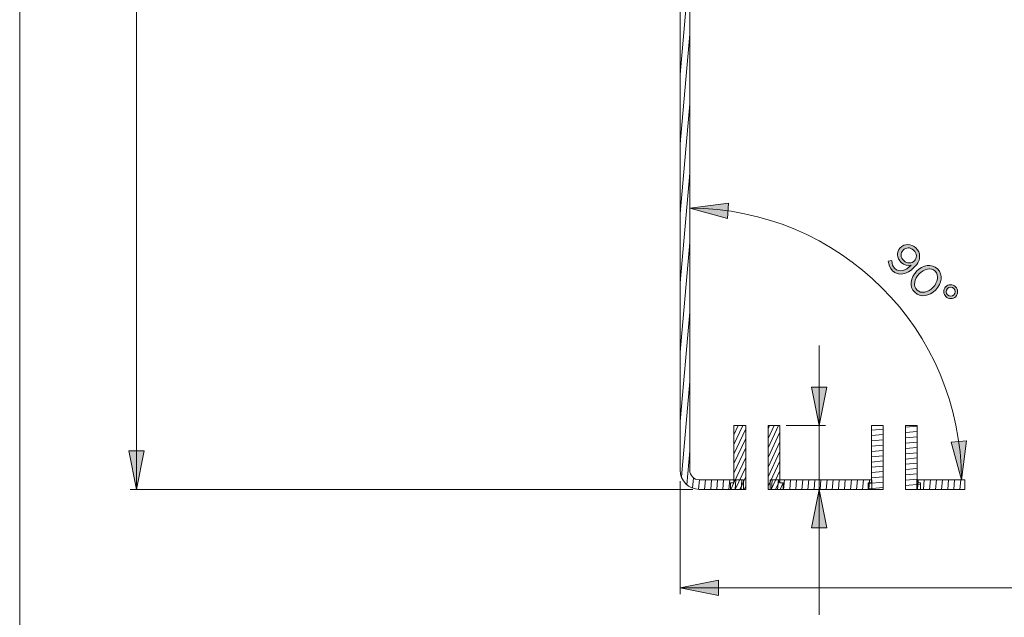
# Model space of a CAD drawing. Units: inches. Extents: x 0.5 to 20.3, y 0.5 to 11.2.
# Drawn here: x 0.5 to 3.5, y 6.4 to 8.2 of the extents above; entities that cross this region are included whole.
import ezdxf

# ---------------------------------------------------------------- set-up
doc = ezdxf.new("R2010")
doc.units = ezdxf.units.IN
doc.header["$MEASUREMENT"] = 0
doc.layers.add('Layer 1', color=7, linetype='Continuous', lineweight=0)

# ---------------------------------------------------------------- blocks, each defined once
blk = doc.blocks.new('Block_105')
at = {"layer": 'Layer 1', "true_color": 0x231f20, "transparency": 33554687}
h = blk.add_hatch(color=250, dxfattribs=at)
h.dxf.hatch_style = 2
edge = h.paths.add_edge_path()
edge.add_spline(control_points=[(3.2262, 7.4896), (3.2262, 7.4896), (3.2264, 7.4898), (3.2264, 7.4898), (3.235, 7.4987), (3.2345, 7.5127), (3.224, 7.5229), (3.2136, 7.533), (3.1998, 7.5315), (3.1914, 7.5228), (3.1914, 7.5228), (3.1913, 7.5226), (3.1913, 7.5226), (3.1826, 7.5137), (3.1834, 7.5006), (3.1936, 7.4907), (3.2042, 7.4804), (3.2185, 7.4817), (3.2262, 7.4896)], knot_values=[0, 0, 0, 0, 1, 1, 1, 2, 2, 2, 3, 3, 3, 4, 4, 4, 5, 5, 5, 6, 6, 6, 6], degree=3, periodic=0)
edge = h.paths.add_edge_path()
edge.add_spline(control_points=[(3.2152, 7.4753), (3.2152, 7.4753), (3.2166, 7.4767), (3.2166, 7.4767), (3.2056, 7.4742), (3.1951, 7.4761), (3.1861, 7.4848), (3.1718, 7.4988), (3.1706, 7.5175), (3.1828, 7.53), (3.1828, 7.53), (3.183, 7.5302), (3.183, 7.5302), (3.1958, 7.5435), (3.2163, 7.544), (3.2311, 7.5296), (3.2391, 7.5218), (3.2423, 7.5134), (3.2425, 7.5046), (3.2426, 7.4942), (3.2385, 7.4831), (3.2249, 7.4692), (3.2249, 7.4692), (3.2247, 7.469), (3.2247, 7.469), (3.2033, 7.4469), (3.1763, 7.4427), (3.1591, 7.4594), (3.15, 7.4682), (3.147, 7.4783), (3.1459, 7.4889), (3.1459, 7.4889), (3.1564, 7.4905), (3.1564, 7.4905), (3.1572, 7.48), (3.1601, 7.4724), (3.1663, 7.4664), (3.1797, 7.4533), (3.2006, 7.4603), (3.2152, 7.4753)], knot_values=[0, 0, 0, 0, 1, 1, 1, 2, 2, 2, 3, 3, 3, 4, 4, 4, 5, 5, 5, 6, 6, 6, 7, 7, 7, 8, 8, 8, 9, 9, 9, 10, 10, 10, 11, 11, 11, 12, 12, 12, 13, 13, 13, 13], degree=3, periodic=0)
h = blk.add_hatch(color=250, dxfattribs=at)
h.dxf.hatch_style = 2
edge = h.paths.add_edge_path()
edge.add_spline(control_points=[(3.2835, 7.4083), (3.2835, 7.4083), (3.2837, 7.4085), (3.2837, 7.4085), (3.2985, 7.4237), (3.3033, 7.4455), (3.2904, 7.4581), (3.2774, 7.4707), (3.2562, 7.4653), (3.2413, 7.45), (3.2413, 7.45), (3.2411, 7.4498), (3.2411, 7.4498), (3.2263, 7.4345), (3.2215, 7.4128), (3.2345, 7.4001), (3.2476, 7.3874), (3.2687, 7.393), (3.2835, 7.4083)], knot_values=[0, 0, 0, 0, 1, 1, 1, 2, 2, 2, 3, 3, 3, 4, 4, 4, 5, 5, 5, 6, 6, 6, 6], degree=3, periodic=0)
edge = h.paths.add_edge_path()
edge.add_spline(control_points=[(3.2328, 7.4575), (3.2328, 7.4575), (3.233, 7.4577), (3.233, 7.4577), (3.2519, 7.4772), (3.2796, 7.4824), (3.2976, 7.465), (3.3155, 7.4476), (3.311, 7.4203), (3.292, 7.4008), (3.292, 7.4008), (3.2918, 7.4006), (3.2918, 7.4006), (3.2729, 7.381), (3.2453, 7.3757), (3.2273, 7.3931), (3.2093, 7.4106), (3.2138, 7.438), (3.2328, 7.4575)], knot_values=[0, 0, 0, 0, 1, 1, 1, 2, 2, 2, 3, 3, 3, 4, 4, 4, 5, 5, 5, 6, 6, 6, 6], degree=3, periodic=0)
h = blk.add_hatch(color=250, dxfattribs=at)
h.dxf.hatch_style = 2
edge = h.paths.add_edge_path()
edge.add_spline(control_points=[(3.3478, 7.3852), (3.3478, 7.3852), (3.348, 7.3854), (3.348, 7.3854), (3.3531, 7.3906), (3.3535, 7.3995), (3.3479, 7.405), (3.3422, 7.4105), (3.3334, 7.4098), (3.3283, 7.4046), (3.3283, 7.4046), (3.3281, 7.4044), (3.3281, 7.4044), (3.3231, 7.3992), (3.3226, 7.3904), (3.3283, 7.3848), (3.334, 7.3793), (3.3428, 7.3801), (3.3478, 7.3852)], knot_values=[0, 0, 0, 0, 1, 1, 1, 2, 2, 2, 3, 3, 3, 4, 4, 4, 5, 5, 5, 6, 6, 6, 6], degree=3, periodic=0)
edge = h.paths.add_edge_path()
edge.add_spline(control_points=[(3.3224, 7.41), (3.3224, 7.41), (3.3226, 7.4102), (3.3226, 7.4102), (3.3305, 7.4183), (3.3447, 7.4181), (3.3529, 7.4101), (3.3611, 7.4022), (3.3617, 7.388), (3.3538, 7.3798), (3.3538, 7.3798), (3.3536, 7.3796), (3.3536, 7.3796), (3.3458, 7.3716), (3.3315, 7.3717), (3.3233, 7.3797), (3.3151, 7.3876), (3.3145, 7.4019), (3.3224, 7.41)], knot_values=[0, 0, 0, 0, 1, 1, 1, 2, 2, 2, 3, 3, 3, 4, 4, 4, 5, 5, 5, 6, 6, 6, 6], degree=3, periodic=0)
at = {"layer": 'Layer 1'}
for points, knots in [([(3.2152, 7.4753), (3.2152, 7.4753), (3.2166, 7.4767), (3.2166, 7.4767), (3.2056, 7.4742), (3.1951, 7.4761), (3.1861, 7.4848), (3.1718, 7.4988), (3.1706, 7.5175), (3.1828, 7.53), (3.1828, 7.53), (3.183, 7.5302), (3.183, 7.5302), (3.1958, 7.5435), (3.2163, 7.544), (3.2311, 7.5296), (3.2391, 7.5218), (3.2423, 7.5134), (3.2425, 7.5046), (3.2426, 7.4942), (3.2385, 7.4831), (3.2249, 7.4692), (3.2249, 7.4692), (3.2247, 7.469), (3.2247, 7.469), (3.2033, 7.4469), (3.1763, 7.4427), (3.1591, 7.4594), (3.15, 7.4682), (3.147, 7.4783), (3.1459, 7.4889), (3.1459, 7.4889), (3.1564, 7.4905), (3.1564, 7.4905), (3.1572, 7.48), (3.1601, 7.4724), (3.1663, 7.4664), (3.1797, 7.4533), (3.2006, 7.4603), (3.2152, 7.4753)], [0, 0, 0, 0, 1, 1, 1, 2, 2, 2, 3, 3, 3, 4, 4, 4, 5, 5, 5, 6, 6, 6, 7, 7, 7, 8, 8, 8, 9, 9, 9, 10, 10, 10, 11, 11, 11, 12, 12, 12, 13, 13, 13, 13]), ([(3.2262, 7.4896), (3.2262, 7.4896), (3.2264, 7.4898), (3.2264, 7.4898), (3.235, 7.4987), (3.2345, 7.5127), (3.224, 7.5229), (3.2136, 7.533), (3.1998, 7.5315), (3.1914, 7.5228), (3.1914, 7.5228), (3.1913, 7.5226), (3.1913, 7.5226), (3.1826, 7.5137), (3.1834, 7.5006), (3.1936, 7.4907), (3.2042, 7.4804), (3.2185, 7.4817), (3.2262, 7.4896)], [0, 0, 0, 0, 1, 1, 1, 2, 2, 2, 3, 3, 3, 4, 4, 4, 5, 5, 5, 6, 6, 6, 6]), ([(3.2328, 7.4575), (3.2328, 7.4575), (3.233, 7.4577), (3.233, 7.4577), (3.2519, 7.4772), (3.2796, 7.4824), (3.2976, 7.465), (3.3155, 7.4476), (3.311, 7.4203), (3.292, 7.4008), (3.292, 7.4008), (3.2918, 7.4006), (3.2918, 7.4006), (3.2729, 7.381), (3.2453, 7.3757), (3.2273, 7.3931), (3.2093, 7.4106), (3.2138, 7.438), (3.2328, 7.4575)], [0, 0, 0, 0, 1, 1, 1, 2, 2, 2, 3, 3, 3, 4, 4, 4, 5, 5, 5, 6, 6, 6, 6]), ([(3.2835, 7.4083), (3.2835, 7.4083), (3.2837, 7.4085), (3.2837, 7.4085), (3.2985, 7.4237), (3.3033, 7.4455), (3.2904, 7.4581), (3.2774, 7.4707), (3.2562, 7.4653), (3.2413, 7.45), (3.2413, 7.45), (3.2411, 7.4498), (3.2411, 7.4498), (3.2263, 7.4345), (3.2215, 7.4128), (3.2345, 7.4001), (3.2476, 7.3874), (3.2687, 7.393), (3.2835, 7.4083)], [0, 0, 0, 0, 1, 1, 1, 2, 2, 2, 3, 3, 3, 4, 4, 4, 5, 5, 5, 6, 6, 6, 6]), ([(3.3224, 7.41), (3.3224, 7.41), (3.3226, 7.4102), (3.3226, 7.4102), (3.3305, 7.4183), (3.3447, 7.4181), (3.3529, 7.4101), (3.3611, 7.4022), (3.3617, 7.388), (3.3538, 7.3798), (3.3538, 7.3798), (3.3536, 7.3796), (3.3536, 7.3796), (3.3458, 7.3716), (3.3315, 7.3717), (3.3233, 7.3797), (3.3151, 7.3876), (3.3145, 7.4019), (3.3224, 7.41)], [0, 0, 0, 0, 1, 1, 1, 2, 2, 2, 3, 3, 3, 4, 4, 4, 5, 5, 5, 6, 6, 6, 6]), ([(3.3478, 7.3852), (3.3478, 7.3852), (3.348, 7.3854), (3.348, 7.3854), (3.3531, 7.3906), (3.3535, 7.3995), (3.3479, 7.405), (3.3422, 7.4105), (3.3334, 7.4098), (3.3283, 7.4046), (3.3283, 7.4046), (3.3281, 7.4044), (3.3281, 7.4044), (3.3231, 7.3992), (3.3226, 7.3904), (3.3283, 7.3848), (3.334, 7.3793), (3.3428, 7.3801), (3.3478, 7.3852)], [0, 0, 0, 0, 1, 1, 1, 2, 2, 2, 3, 3, 3, 4, 4, 4, 5, 5, 5, 6, 6, 6, 6])]:
    blk.add_open_spline(points, degree=3, knots=knots, dxfattribs=at)
blk = doc.blocks.new('Block_104')
at = {"layer": 'Layer 1'}
blk.add_blockref('Block_105', (0, 0), dxfattribs=at)

msp = doc.modelspace()

# ---------------------------------------------------------------- hatches: boundary and pattern name
at = {"layer": 'Layer 1', "true_color": 0x000000, "transparency": 33554687}
h = msp.add_hatch(color=18, dxfattribs=at)
h.dxf.hatch_style = 2
h.paths.add_polyline_path([(2.5348, 7.6522), (2.6542, 7.6674), (2.6509, 7.6203)])
h = msp.add_hatch(color=18, dxfattribs=at)
h.dxf.hatch_style = 2
h.paths.add_polyline_path([(2.9334, 6.983), (2.9098, 7.1012), (2.957, 7.1012)])
h = msp.add_hatch(color=18, dxfattribs=at)
h.dxf.hatch_style = 2
h.paths.add_polyline_path([(3.3712, 6.8157), (3.3393, 6.9319), (3.3865, 6.9352)])
h = msp.add_hatch(color=18, dxfattribs=at)
h.dxf.hatch_style = 2
h.paths.add_polyline_path([(0.8317, 6.7862), (0.8081, 6.9043), (0.8553, 6.9043)])
h = msp.add_hatch(color=18, dxfattribs=at)
h.dxf.hatch_style = 2
h.paths.add_polyline_path([(2.9334, 6.7862), (2.957, 6.6681), (2.9098, 6.6681)])
h = msp.add_hatch(color=18, dxfattribs=at)
h.dxf.hatch_style = 2
h.paths.add_polyline_path([(2.5052, 6.4829), (2.6233, 6.5065), (2.6233, 6.4593)])

# ---------------------------------------------------------------- linework, layer by layer
at = {"layer": 'Layer 1', "color": 18, "lineweight": 0, "true_color": 0x000000}
for p, q in [((0.8317, 6.7862), (0.8317, 10.3435)), ((2.5052, 6.8453), (2.5052, 8.9271)), ((2.5348, 6.8453), (2.5348, 8.9271)), ((2.5052, 8.0639), (2.5348, 8.4014)), ((2.5052, 7.8501), (2.5348, 8.1876)), ((2.5052, 7.6362), (2.5348, 7.9737)), ((2.5052, 7.4224), (2.5348, 7.7599)), ((2.5052, 7.2085), (2.5348, 7.546)), ((2.5052, 6.9947), (2.5348, 7.3322)), ((2.9334, 6.3992), (2.9334, 7.2295)), ((2.509, 6.8244), (2.5348, 7.1183)), ((2.707, 6.983), (2.6708, 6.983)), ((2.6708, 6.8059), (2.6708, 6.983)), ((2.6843, 6.983), (2.6708, 6.954)), ((2.6981, 6.983), (2.6708, 6.9245)), ((2.707, 6.9727), (2.6708, 6.895)), ((2.707, 6.983), (2.707, 6.7862)), ((2.8121, 6.983), (2.7759, 6.983)), ((2.7759, 6.983), (2.7759, 6.7862)), ((2.7807, 6.983), (2.7759, 6.9728)), ((2.7945, 6.983), (2.7759, 6.9432)), ((2.8082, 6.983), (2.7759, 6.9137)), ((2.8121, 6.8059), (2.8121, 6.983)), ((2.8318, 6.983), (2.9531, 6.983)), ((3.094, 6.983), (3.1302, 6.983)), ((3.094, 6.8059), (3.094, 6.983)), ((3.094, 6.9681), (3.1302, 6.9712)), ((3.1302, 6.983), (3.1302, 6.7862)), ((3.1991, 6.983), (3.2353, 6.983)), ((3.1991, 6.983), (3.1991, 6.7862)), ((3.1991, 6.9772), (3.2353, 6.9804)), ((3.2353, 6.8059), (3.2353, 6.983)), ((2.707, 6.9431), (2.6708, 6.8655)), ((2.8121, 6.9618), (2.7759, 6.8842)), ((3.094, 6.9518), (3.1302, 6.9549)), ((3.1991, 6.961), (3.2353, 6.9641)), ((3.1991, 6.9447), (3.2353, 6.9479)), ((2.707, 6.9136), (2.6708, 6.8359)), ((2.8121, 6.9323), (2.7759, 6.8546)), ((3.094, 6.9355), (3.1302, 6.9387)), ((3.094, 6.9192), (3.1302, 6.9224)), ((3.1991, 6.9284), (3.2353, 6.9316)), ((3.1991, 6.9121), (3.2353, 6.9153)), ((2.5257, 6.8006), (2.5348, 6.9045)), ((2.707, 6.8841), (2.6708, 6.8064)), ((2.8121, 6.9028), (2.7759, 6.8251)), ((3.094, 6.9029), (3.1302, 6.9061)), ((3.094, 6.8867), (3.1302, 6.8898)), ((3.1991, 6.8959), (3.2353, 6.899)), ((3.1991, 6.8796), (3.2353, 6.8828)), ((2.707, 6.8545), (2.6751, 6.7862)), ((2.8121, 6.8733), (2.7759, 6.7956)), ((3.094, 6.8704), (3.1302, 6.8736)), ((3.094, 6.8541), (3.1302, 6.8573)), ((3.1991, 6.8633), (3.2353, 6.8665)), ((3.1991, 6.847), (3.2353, 6.8502)), ((2.5435, 6.79), (2.5462, 6.8219)), ((2.707, 6.825), (2.6889, 6.7862)), ((2.8121, 6.8437), (2.7853, 6.7862)), ((3.094, 6.8378), (3.1302, 6.841)), ((3.094, 6.8216), (3.1302, 6.8247)), ((3.1991, 6.8308), (3.2353, 6.8339)), ((2.5052, 6.8117), (2.5052, 6.4632)), ((2.5618, 6.7863), (2.5644, 6.8157)), ((2.5643, 6.8157), (2.7001, 6.8157)), ((2.5805, 6.7862), (2.5831, 6.8157)), ((2.5992, 6.7862), (2.6018, 6.8157)), ((2.618, 6.7862), (2.6205, 6.8157)), ((2.6367, 6.7862), (2.6392, 6.8157)), ((2.6554, 6.7862), (2.658, 6.8157)), ((2.6708, 6.8059), (2.6607, 6.8059)), ((2.6607, 6.7862), (2.6607, 6.8059)), ((2.6705, 6.8059), (2.6614, 6.7862)), ((2.6741, 6.7862), (2.6767, 6.8157)), ((2.6928, 6.7862), (2.6954, 6.8157)), ((2.7001, 6.7862), (2.7001, 6.8157)), ((2.707, 6.7955), (2.7027, 6.7862)), ((3.0958, 6.8157), (2.7828, 6.8157)), ((2.7828, 6.7862), (2.7828, 6.8157)), ((2.7863, 6.7862), (2.7889, 6.8157)), ((2.8121, 6.8142), (2.7991, 6.7862)), ((2.8051, 6.7862), (2.8076, 6.8157)), ((2.8222, 6.8059), (2.8121, 6.8059)), ((2.822, 6.8059), (2.8128, 6.7862)), ((2.8222, 6.7862), (2.8222, 6.8059)), ((2.8238, 6.7862), (2.8263, 6.8157)), ((2.8425, 6.7862), (2.8451, 6.8157)), ((2.8612, 6.7862), (2.8638, 6.8157)), ((2.8799, 6.7862), (2.8825, 6.8157)), ((2.8986, 6.7862), (2.9012, 6.8157)), ((2.9173, 6.7862), (2.9199, 6.8157)), ((2.936, 6.7862), (2.9386, 6.8157)), ((2.9547, 6.7862), (2.9573, 6.8157)), ((2.9734, 6.7862), (2.976, 6.8157)), ((2.9922, 6.7862), (2.9947, 6.8157)), ((3.0109, 6.7862), (3.0134, 6.8157)), ((3.0296, 6.7862), (3.0322, 6.8157)), ((3.0483, 6.7862), (3.0509, 6.8157)), ((3.067, 6.7862), (3.0696, 6.8157)), ((3.084, 6.8044), (3.1302, 6.8085)), ((3.084, 6.8059), (3.094, 6.8059)), ((3.084, 6.7862), (3.084, 6.8059)), ((3.084, 6.7881), (3.1302, 6.7922)), ((3.0857, 6.7862), (3.0883, 6.8157)), ((3.0958, 6.7862), (3.0958, 6.8157)), ((3.1991, 6.8145), (3.2353, 6.8177)), ((3.1991, 6.7982), (3.2454, 6.8023)), ((3.3812, 6.8157), (3.2336, 6.8157)), ((3.2336, 6.7862), (3.2336, 6.8157)), ((3.2353, 6.8059), (3.2454, 6.8059)), ((3.2354, 6.7862), (3.238, 6.8157)), ((3.2454, 6.7862), (3.2454, 6.8059)), ((3.2541, 6.7862), (3.2567, 6.8157)), ((3.2728, 6.7862), (3.2754, 6.8157)), ((3.2915, 6.7862), (3.2941, 6.8157)), ((3.3102, 6.7862), (3.3128, 6.8157)), ((3.3289, 6.7862), (3.3315, 6.8157)), ((3.3476, 6.7862), (3.3502, 6.8157)), ((3.3663, 6.7862), (3.3689, 6.8157)), ((3.3812, 6.7862), (3.3812, 6.8157)), ((2.5446, 6.7862), (0.812, 6.7862)), ((2.5643, 6.7862), (2.707, 6.7862)), ((2.7759, 6.7862), (3.1302, 6.7862)), ((3.1991, 6.7862), (3.3812, 6.7862)), ((2.5052, 6.4829), (5.3596, 6.4829))]:
    msp.add_line(p, q, dxfattribs=at)
at = {"layer": 'Layer 1'}
for points in [[(2.5348, 7.6522), (2.6542, 7.6674), (2.6509, 7.6203)], [(2.9334, 6.983), (2.9098, 7.1012), (2.957, 7.1012)], [(3.3712, 6.8157), (3.3393, 6.9319), (3.3865, 6.9352)], [(0.8317, 6.7862), (0.8081, 6.9043), (0.8553, 6.9043)], [(2.9334, 6.7862), (2.957, 6.6681), (2.9098, 6.6681)], [(2.5052, 6.4829), (2.6233, 6.5065), (2.6233, 6.4593)]]:
    msp.add_lwpolyline(points, close=True, dxfattribs=at)
at = {"layer": 'Layer 1', "color": 18, "lineweight": 0, "true_color": 0x000000}
for points in [[(2.5348, 7.6522), (2.6542, 7.6674), (2.6509, 7.6203)], [(2.9334, 6.983), (2.9098, 7.1012), (2.957, 7.1012)], [(3.3712, 6.8157), (3.3393, 6.9319), (3.3865, 6.9352)], [(0.8317, 6.7862), (0.8081, 6.9043), (0.8553, 6.9043)], [(2.9334, 6.7862), (2.957, 6.6681), (2.9098, 6.6681)], [(2.5052, 6.4829), (2.6233, 6.5065), (2.6233, 6.4593)]]:
    msp.add_lwpolyline(points, close=True, dxfattribs=at)
for points in [[(0.4722, 11.2194), (0.4722, 11.2194), (0.4722, 0.4722), (0.4722, 0.4722)], [(3.3712, 6.8157), (3.3712, 7.2777), (2.9967, 7.6522), (2.5348, 7.6522)], [(2.5052, 6.8453), (2.5052, 6.8126), (2.5317, 6.7862), (2.5643, 6.7862)], [(2.5348, 6.8453), (2.5348, 6.8289), (2.548, 6.8157), (2.5643, 6.8157)]]:
    msp.add_open_spline(points, degree=3, dxfattribs=at)

# ---------------------------------------------------------------- block references
at = {"layer": 'Layer 1'}
msp.add_blockref('Block_104', (0, 0), dxfattribs=at)

doc.saveas('drawing.dxf')
